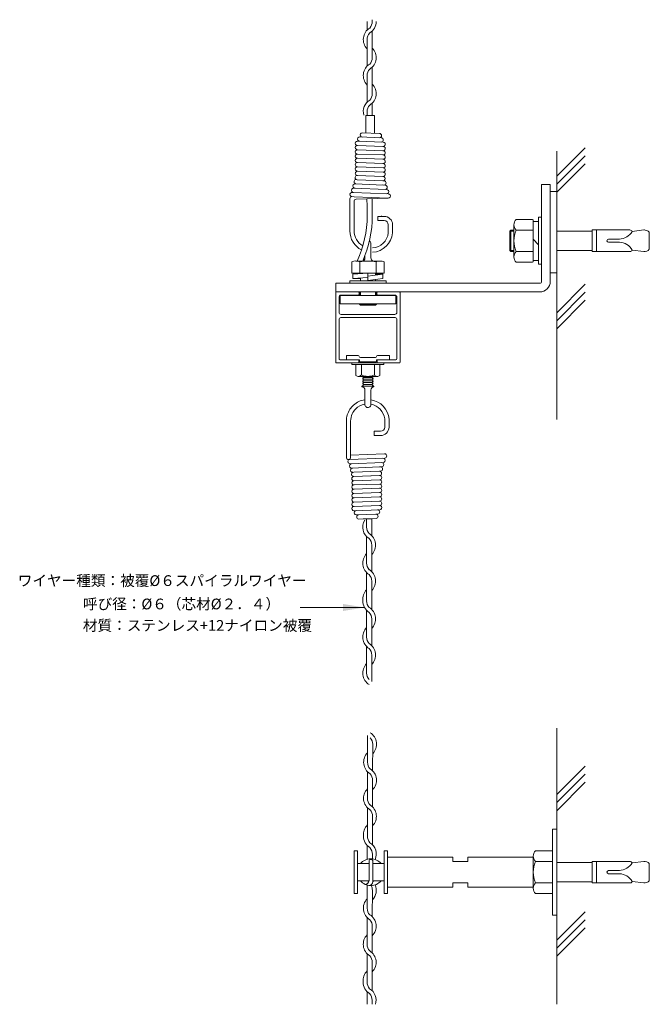
# Model space of a CAD drawing. Units: millimetres. Extents: x 573 to 8373, y 301 to 5801.
# Drawn here: x 2041 to 3216, y 1825 to 3661 of the extents above; entities that cross this region are included whole.
import ezdxf

# ---------------------------------------------------------------- set-up
doc = ezdxf.new("R2010")
doc.units = ezdxf.units.MM
doc.layers.get('0').update_dxf_attribs({"lineweight": 15})
doc.layers.add('2', color=3, linetype='Continuous', lineweight=20)
doc.styles.get("Standard").update_dxf_attribs({"font": 'romans.shx', "bigfont": 'bigfont.shx'})
doc.dimstyles.new('ISO-25', dxfattribs={"dimtxt": 45, "dimasz": 40, "dimexe": 25, "dimexo": 20, "dimgap": 25, "dimtad": 1, "dimdsep": 46, "dimtxsty": 'Standard', "dimcen": 2.5, "dimclrd": 256, "dimadec": 0, "dimazin": 0, "dimtfac": 1, "dimtmove": 0, "dimatfit": 3, "dimfxl": 1, "dimlwd": 5, "dimlwe": 5, "dimarcsym": 0})

msp = doc.modelspace()

# ---------------------------------------------------------------- linework, layer by layer
at = {"color": 0}
for p, q in [((2689.296, 3657.98), (2689.296, 3641.728)), ((2698.896, 3589.994), (2698.896, 3640.159)), ((2689.296, 3624.091), (2689.296, 3574.528)), ((2698.896, 3523.187), (2698.896, 3572.751)), ((2689.296, 3556.891), (2689.296, 3507.328)), ((2689.296, 3489.691), (2689.296, 3482.692)), ((2698.896, 3482.692), (2698.896, 3505.551)), ((2686.775, 3482.692), (2702.775, 3482.692)), ((2686.775, 3450.692), (2686.775, 3482.692)), ((2702.775, 3482.692), (2702.775, 3450.692)), ((2686.775, 3450.692), (2686.775, 3449.995)), ((2702.775, 3450.692), (2702.775, 3449.892)), ((2702.775, 3450.692), (2702.775, 3449.399)), ((2668.822, 3362.912), (2670.794, 3362.58)), ((2720.74, 3360.712), (2718.89, 3360.791)), ((2718.062, 3352.824), (2722.892, 3352.64)), ((3014.787, 3173.437), (3014.787, 3353.437)), ((3014.787, 3353.437), (3030.787, 3353.437)), ((3030.787, 3353.437), (3030.787, 3173.437)), ((2661.013, 3331.098), (2665.013, 3330.785)), ((2997.733, 3288.731), (2967.017, 3288.731)), ((2997.733, 3288.731), (2998.733, 3287.735)), ((2998.733, 3209.599), (2998.733, 3287.735)), ((2955.366, 3266.668), (2957.366, 3268.668)), ((2963.057, 3268.668), (2957.366, 3268.668)), ((2957.366, 3228.6), (2957.366, 3268.668)), ((2962.961, 3218.599), (2963.076, 3278.603)), ((2966.979, 3268.603), (2993.153, 3268.603)), ((2993.153, 3268.603), (2998.733, 3268.603)), ((2999.587, 3284.8), (2998.679, 3284.008)), ((2998.733, 3248.667), (2998.733, 3268.668)), ((3007.987, 3284.8), (2999.587, 3284.8)), ((3007.987, 3284.8), (3008.787, 3284)), ((3008.787, 3284), (3008.787, 3226)), ((3030.787, 3228.891), (3030.787, 3268.891)), ((3030.787, 3228.891), (3030.787, 3268.891)), ((3108.787, 3268.891), (3116.787, 3268.891)), ((3179.429, 3268.891), (3108.787, 3268.891)), ((3179.429, 3268.891), (3108.787, 3268.891)), ((3108.787, 3268.891), (3108.787, 3266.891)), ((3108.787, 3268.891), (3108.787, 3228.891)), ((3116.787, 3268.891), (3116.787, 3232.497)), ((3205.077, 3268.891), (3183.587, 3266.193)), ((3206.651, 3268.891), (3205.077, 3268.891)), ((3206.651, 3268.891), (3205.077, 3268.891)), ((2963.053, 3266.668), (2955.366, 3266.668)), ((2955.366, 3230.6), (2955.366, 3266.668)), ((2998.733, 3248.667), (2998.733, 3258.668)), ((3108.787, 3266.891), (3042.787, 3266.891)), ((3139.526, 3251.891), (3159.775, 3251.891)), ((3215.587, 3232.891), (3215.587, 3264.891)), ((3116.787, 3232.497), (3116.787, 3228.891)), ((3139.526, 3245.891), (3160.18, 3245.891)), ((2962.984, 3230.666), (2955.366, 3230.666)), ((2955.366, 3230.6), (2957.366, 3228.6)), ((2962.98, 3228.6), (2957.366, 3228.6)), ((2966.979, 3228.6), (2993.153, 3228.6)), ((2993.153, 3228.6), (2998.733, 3228.6)), ((3008.787, 3226), (3008.787, 3212.8)), ((3108.787, 3230.891), (3042.787, 3230.891)), ((3108.787, 3228.891), (3108.787, 3230.891)), ((3108.787, 3228.891), (3181.041, 3228.891)), ((3205.077, 3228.891), (3183.587, 3231.239)), ((3205.077, 3228.891), (3206.811, 3228.891)), ((2966.979, 3208.599), (2997.733, 3208.599)), ((2966.979, 3208.599), (2993.153, 3208.599)), ((2997.733, 3208.599), (2998.733, 3209.599)), ((2999.587, 3212), (2998.787, 3212.8)), ((3007.987, 3212), (2999.587, 3212)), ((3008.787, 3212.8), (3007.987, 3212)), ((2630.787, 3169.437), (3010.787, 3169.437)), ((2630.787, 3153.437), (2630.787, 3169.437)), ((3010.787, 3153.437), (2630.787, 3153.437)), ((2630.795, 3152.237), (2630.795, 3095.54)), ((2672.987, 3153.437), (2631.987, 3153.437)), ((2672.992, 3153.437), (2631.995, 3153.437)), ((2636.794, 3143.437), (2636.794, 3115.439)), ((2672.992, 3147.437), (2640.794, 3147.437)), ((2674.192, 3152.237), (2674.192, 3148.637)), ((2707.39, 3152.237), (2707.39, 3148.637)), ((2749.587, 3153.437), (2708.587, 3153.437)), ((2749.588, 3153.437), (2708.59, 3153.437)), ((2740.788, 3147.437), (2708.59, 3147.437)), ((2744.788, 3115.439), (2744.788, 3143.437)), ((2750.787, 3095.54), (2750.787, 3152.237)), ((2640.794, 3111.439), (2740.788, 3111.439)), ((2630.795, 3095.54), (2630.795, 3022.245)), ((2636.794, 3101.94), (2636.794, 3095.54)), ((2636.794, 3095.54), (2636.794, 3029.044)), ((2744.788, 3095.54), (2744.788, 3101.94)), ((2744.788, 3029.044), (2744.788, 3095.54)), ((2750.787, 3022.245), (2750.787, 3095.54)), ((2650.742, 3027.064), (2650.742, 3035.064)), ((2730.737, 3035.064), (2730.737, 3027.064)), ((2674.741, 3027.064), (2650.742, 3027.064)), ((2670.657, 3021.064), (2698.655, 3021.064)), ((2673.792, 3023.045), (2673.792, 3025.044)), ((2673.792, 3023.045), (2673.792, 3025.044)), ((2674.741, 3027.064), (2674.741, 3023.864)), ((2675.541, 3023.064), (2705.939, 3023.064)), ((2730.737, 3027.064), (2706.739, 3027.064)), ((2706.739, 3023.864), (2706.739, 3027.064)), ((2707.79, 3023.045), (2707.79, 3025.044)), ((2707.79, 3023.045), (2707.79, 3025.044)), ((2742.788, 3027.044), (2709.79, 3027.044)), ((2749.588, 3021.045), (2709.79, 3021.045)), ((2730.737, 3027.064), (2730.737, 3027.064)), ((2730.873, 3027.044), (2730.873, 3027.044)), ((2730.873, 3027.044), (2730.873, 3027.044)), ((2689.933, 2275.873), (2690.037, 2326.038)), ((2699.604, 2309.95), (2699.501, 2260.387)), ((2689.795, 2209.067), (2689.897, 2258.63)), ((2699.464, 2242.751), (2699.362, 2193.187)), ((2689.655, 2141.867), (2689.758, 2191.43)), ((2699.325, 2175.551), (2699.249, 2138.777)), ((2699.249, 2138.777), (2699.215, 2122.524)), ((2689.559, 2095.462), (2689.612, 2120.976)), ((2699.178, 2104.888), (2699.16, 2096.13)), ((2999.089, 2041.423), (2999.204, 2101.304)), ((3033.789, 2111.411), (3003.137, 2111.411)), ((3033.789, 2111.411), (3034.787, 2110.417)), ((3034.787, 2032.44), (3034.787, 2110.417)), ((3003.099, 2091.324), (3029.22, 2091.324)), ((3029.22, 2091.324), (3034.787, 2091.324)), ((3034.787, 2071.429), (3034.787, 2091.389)), ((3034.787, 2071.429), (3034.787, 2081.409)), ((3042.787, 2091.363), (3042.787, 2051.363)), ((3042.787, 2091.363), (3042.787, 2051.363)), ((3108.787, 2089.363), (3042.787, 2089.363)), ((3179.429, 2091.363), (3108.787, 2091.363)), ((3179.429, 2091.363), (3108.787, 2091.363)), ((3108.787, 2091.363), (3116.787, 2091.363)), ((3108.787, 2091.363), (3108.787, 2089.363)), ((3108.787, 2091.363), (3108.787, 2051.363)), ((3116.787, 2091.363), (3116.787, 2054.97)), ((3205.077, 2091.363), (3183.587, 2088.666)), ((3206.651, 2091.363), (3205.077, 2091.363)), ((3206.651, 2091.363), (3205.077, 2091.363)), ((3215.587, 2055.363), (3215.587, 2087.363)), ((3139.526, 2074.363), (3159.775, 2074.363)), ((3139.526, 2068.363), (3160.18, 2068.363)), ((2689.368, 2003.65), (2689.459, 2047.21)), ((2689.445, 2040.724), (2689.459, 2047.21)), ((3003.099, 2051.403), (3029.22, 2051.403)), ((3029.22, 2051.403), (3034.787, 2051.403)), ((3108.787, 2053.363), (3042.787, 2053.363)), ((3108.787, 2051.363), (3108.787, 2053.363)), ((3108.787, 2051.363), (3181.041, 2051.363)), ((3116.787, 2054.97), (3116.787, 2051.363)), ((3205.077, 2051.363), (3183.587, 2053.711)), ((3205.077, 2051.363), (3206.811, 2051.363)), ((2699.039, 2037.727), (2698.936, 1988.164)), ((3003.099, 2031.442), (3029.22, 2031.442)), ((3003.099, 2031.442), (3033.789, 2031.442)), ((3033.789, 2031.442), (3034.787, 2032.44)), ((2689.23, 1936.843), (2689.333, 1986.407)), ((2698.9, 1970.527), (2698.797, 1920.964)), ((2689.09, 1869.643), (2689.193, 1919.207)), ((2698.76, 1903.327), (2698.684, 1866.553)), ((2698.684, 1866.553), (2698.65, 1850.301)), ((2688.998, 1824.993), (2689.047, 1848.752)), ((2698.614, 1832.665), (2698.598, 1824.993))]:
    msp.add_line(p, q, dxfattribs=at)
at = {"color": 0, "ltscale": 0.2}
for p, q in [((2671.153, 3434.563), (2719.249, 3432.775)), ((2675.448, 3442.409), (2715.401, 3440.921)), ((2680.413, 3450.232), (2712.371, 3449.042)), ((2671.153, 3426.563), (2719.249, 3424.775)), ((2671.153, 3418.563), (2719.249, 3416.775)), ((2671.153, 3410.563), (2719.249, 3408.775)), ((2671.153, 3402.563), (2719.249, 3400.775)), ((2671.153, 3394.563), (2719.249, 3392.775)), ((2671.153, 3386.563), (2719.249, 3384.775)), ((2671.153, 3378.563), (2719.249, 3376.775)), ((2670.794, 3370.58), (2718.89, 3368.791)), ((2670.794, 3362.58), (2718.89, 3360.791)), ((2663.99, 3346.823), (2725.661, 3344.531)), ((2666.797, 3354.91), (2718.904, 3352.79)), ((2657.013, 3327.098), (2657.013, 3275.23)), ((2662.297, 3338.886), (2728.543, 3336.419)), ((2665.013, 3330.785), (2728.394, 3328.421)), ((2728.543, 3328.419), (2668.644, 3326.187)), ((2665.013, 3322.004), (2665.013, 3275.23)), ((2708.962, 3294.357), (2708.962, 3286.357)), ((2715.628, 3294.357), (2708.962, 3294.357)), ((2708.962, 3294.357), (2721.001, 3294.357)), ((2657.013, 3275.23), (2657.043, 3267.23)), ((2665.013, 3275.23), (2665.013, 3267.23)), ((2715.628, 3286.357), (2708.962, 3286.357)), ((2708.962, 3286.357), (2720.711, 3286.357)), ((2728.711, 3263.385), (2728.711, 3278.357)), ((2736.761, 3263.42), (2736.761, 3278.889)), ((2650.505, 2904.642), (2650.542, 2914.357)), ((2650.505, 2844.837), (2650.505, 2904.642)), ((2658.496, 2904.642), (2658.496, 2912.633)), ((2658.496, 2844.837), (2658.496, 2904.642)), ((2722.127, 2916.474), (2722.127, 2901.517)), ((2730.169, 2916.439), (2730.169, 2900.987)), ((2709.058, 2893.526), (2702.399, 2893.526)), ((2702.399, 2893.526), (2714.136, 2893.526)), ((2702.399, 2885.534), (2702.399, 2893.526)), ((2709.058, 2885.534), (2702.399, 2885.534)), ((2702.399, 2885.534), (2714.425, 2885.534)), ((2658.501, 2849.146), (2721.811, 2851.506)), ((2655.783, 2841.053), (2721.96, 2843.518)), ((2657.475, 2833.124), (2719.08, 2835.414)), ((2660.278, 2825.046), (2712.33, 2827.164)), ((2664.271, 2817.384), (2712.317, 2819.171)), ((2664.271, 2809.393), (2712.317, 2811.18)), ((2664.63, 2809.409), (2712.675, 2811.196)), ((2664.63, 2801.418), (2712.675, 2803.205)), ((2664.63, 2793.426), (2712.675, 2795.213)), ((2664.63, 2785.434), (2712.675, 2787.221)), ((2664.63, 2777.443), (2712.675, 2779.23)), ((2664.63, 2769.451), (2712.675, 2771.238)), ((2664.63, 2761.46), (2712.675, 2763.247)), ((2664.63, 2753.468), (2712.675, 2755.255)), ((2664.63, 2745.477), (2712.675, 2747.264)), ((2668.92, 2737.64), (2708.831, 2739.126)), ((2673.88, 2729.825), (2705.805, 2731.014))]:
    msp.add_line(p, q, dxfattribs=at)
at = {"color": 0, "ltscale": 0.3}
for p, q in [((3042.787, 3369.195), (3095.82, 3422.228)), ((3042.787, 3415.618), (3042.787, 3040.637)), ((3042.787, 3336.891), (3042.787, 3415.618)), ((3042.787, 3354.195), (3095.82, 3407.228)), ((3042.787, 3339.195), (3095.82, 3392.228)), ((3030.787, 3188.891), (3030.787, 3340.891)), ((3030.787, 3188.891), (3030.787, 3340.891)), ((3030.787, 3340.891), (3042.787, 3340.891)), ((3030.787, 3340.891), (3042.787, 3340.891)), ((3030.787, 3340.891), (3030.787, 3280.891)), ((3042.787, 3340.891), (3042.787, 3188.891)), ((2689.296, 3304.811), (2689.296, 3295.517)), ((2698.896, 3304.631), (2698.896, 3296.211)), ((3014.787, 3204.891), (3014.787, 3292.891)), ((3030.787, 3248.891), (3030.787, 3188.891)), ((2660.787, 3188.505), (2660.787, 3209.317)), ((2667.972, 3211.005), (2713.401, 3211.005)), ((2690.787, 3211.005), (2675.787, 3211.005)), ((2675.787, 3209.317), (2675.787, 3188.505)), ((2705.787, 3211.005), (2690.787, 3211.005)), ((2712.992, 3211.005), (2705.787, 3211.005)), ((2705.787, 3209.317), (2705.787, 3188.505)), ((2720.787, 3209.317), (2720.787, 3188.505)), ((2720.787, 3188.505), (2660.787, 3188.505)), ((2690.787, 3188.505), (2674.787, 3188.505)), ((3042.787, 3188.891), (3030.787, 3188.891)), ((3030.787, 3188.891), (3042.787, 3188.891)), ((2630.787, 3169.437), (2630.787, 3153.437)), ((2716.392, 3169.437), (2671.277, 3169.437)), ((3042.787, 3114.724), (3095.82, 3167.757)), ((2674.792, 3153.437), (2674.792, 3146.95)), ((2706.79, 3146.95), (2706.79, 3153.437)), ((3042.787, 3099.724), (3095.82, 3152.757)), ((2674.792, 3130.95), (2674.792, 3130.506)), ((2706.79, 3130.506), (2706.79, 3130.95)), ((3042.787, 3084.724), (3095.82, 3137.757)), ((2741.288, 3105.44), (2640.294, 3105.44)), ((2660.657, 3017.865), (2660.657, 3021.064)), ((2720.654, 3017.865), (2660.657, 3017.865)), ((2668.099, 3017.865), (2713.212, 3017.865)), ((2680.74, 3023.064), (2680.74, 3021.064)), ((2700.739, 3023.064), (2680.74, 3023.064)), ((2690.656, 3021.064), (2720.654, 3021.064)), ((2690.74, 3023.064), (2700.739, 3023.064)), ((2700.739, 3023.064), (2700.739, 3021.064)), ((2720.654, 3021.064), (2720.654, 3017.865)), ((3042.787, 2216.064), (3095.82, 2269.097)), ((3042.787, 2201.064), (3095.82, 2254.097)), ((3042.787, 2186.064), (3095.82, 2239.097)), ((3042.787, 2151.429), (3034.787, 2151.429)), ((3042.787, 1991.429), (3042.787, 2151.429)), ((2665.476, 2111.363), (2665.076, 2110.963)), ((2665.076, 2110.963), (2665.076, 2031.763)), ((2671.076, 2111.363), (2665.476, 2111.363)), ((2671.076, 2111.363), (2671.076, 2031.363)), ((2721.076, 2111.363), (2721.076, 2031.363)), ((2726.676, 2111.363), (2721.076, 2111.363)), ((2727.076, 2110.963), (2726.676, 2111.363)), ((2727.076, 2031.763), (2727.076, 2110.963)), ((2849.076, 2099.363), (2731.076, 2099.363)), ((2849.076, 2099.363), (2849.076, 2091.363)), ((2999.076, 2099.363), (2877.076, 2099.363)), ((2877.076, 2099.363), (2877.076, 2091.363)), ((2999.076, 2099.363), (2999.076, 2043.363)), ((2999.076, 2043.363), (2999.076, 2099.363)), ((2679.076, 2087.363), (2671.076, 2087.363)), ((2699.951, 2087.363), (2719.076, 2087.363)), ((2719.076, 2087.363), (2721.076, 2087.363)), ((2877.076, 2091.363), (2849.076, 2091.363)), ((3034.787, 2071.429), (3034.787, 1991.429)), ((2679.076, 2055.363), (2671.076, 2055.363)), ((2719.076, 2055.363), (2699.951, 2055.363)), ((2719.076, 2055.363), (2721.076, 2055.363)), ((2849.076, 2043.363), (2727.076, 2043.363)), ((2849.076, 2043.363), (2731.076, 2043.363)), ((2849.076, 2051.363), (2849.076, 2043.363)), ((2863.076, 2051.363), (2849.076, 2051.363)), ((2863.076, 2051.363), (2877.076, 2051.363)), ((2877.076, 2051.363), (2877.076, 2043.363)), ((2999.076, 2043.363), (2877.076, 2043.363)), ((2999.076, 2043.363), (2877.076, 2043.363)), ((2665.476, 2031.363), (2665.076, 2031.763)), ((2671.076, 2031.363), (2665.476, 2031.363)), ((2721.076, 2031.363), (2726.676, 2031.363)), ((2726.676, 2031.363), (2727.076, 2031.763)), ((3034.787, 1991.429), (3042.787, 1991.429)), ((3042.787, 1944.579), (3095.82, 1997.612)), ((3042.787, 1929.579), (3095.82, 1982.612)), ((3042.787, 1914.579), (3095.82, 1967.612))]:
    msp.add_line(p, q, dxfattribs=at)
at = {"ltscale": 25}
for p, q in [((2689.296, 3313.141), (2688.782, 3326.937)), ((2698.896, 3312.923), (2698.896, 3327.314)), ((2689.296, 3304.811), (2689.296, 3313.141)), ((2698.896, 3304.631), (2698.896, 3312.923)), ((3042.787, 3040.637), (3042.787, 2915.809)), ((2731.076, 2099.363), (2727.076, 2099.363))]:
    msp.add_line(p, q, dxfattribs=at)
at = {"color": 0, "ltscale": 0.5}
for p, q in [((3008.787, 3204.891), (3008.787, 3292.891)), ((3008.787, 3292.891), (3014.787, 3292.891)), ((3014.787, 3248.891), (3014.787, 3204.891)), ((3014.787, 3204.891), (3008.787, 3204.891))]:
    msp.add_line(p, q, dxfattribs=at)
at = {"color": 0, "ltscale": 25}
for p, q in [((3014.787, 3204.891), (3014.787, 3292.891)), ((3014.787, 3292.891), (3014.787, 3248.891)), ((3042.787, 2339.82), (3042.787, 1824.993)), ((3042.787, 2278.836), (3042.787, 2339.82)), ((3042.787, 1898.76), (3042.787, 2278.836)), ((3034.787, 2151.429), (3042.787, 2151.429)), ((3034.787, 2151.429), (3034.787, 2110.417)), ((2671.076, 2087.363), (2692.751, 2087.363)), ((2699.951, 2087.363), (2719.076, 2087.363)), ((3042.787, 2071.429), (3042.787, 1898.76)), ((2671.076, 2055.363), (2692.751, 2055.363)), ((2699.951, 2055.363), (2719.076, 2055.363))]:
    msp.add_line(p, q, dxfattribs=at)
at = {"color": 0, "ltscale": 2}
msp.add_line((3008.787, 3241.429), (2998.728, 3251.66), dxfattribs=at)
at = {"color": 0, "ltscale": 4}
for p, q in [((2696.403, 3217.044), (2696.403, 3243.198)), ((2685.203, 3221.003), (2685.203, 3217.044)), ((2685.203, 3217.044), (2685.208, 3217.044)), ((2690.787, 3188.505), (2662.787, 3186.505)), ((2662.787, 3186.505), (2662.787, 3178.505)), ((2690.787, 3180.505), (2662.787, 3178.505)), ((2662.787, 3178.505), (2676.787, 3178.505)), ((2690.787, 3188.505), (2676.787, 3188.505)), ((2676.787, 3179.505), (2676.787, 3174.237)), ((2690.787, 3182.505), (2690.787, 3188.505)), ((2690.787, 3188.505), (2690.787, 3180.505)), ((2690.787, 3188.505), (2704.787, 3188.505)), ((2718.787, 3186.505), (2690.787, 3182.505)), ((2690.787, 3186.505), (2690.787, 3178.505)), ((2690.787, 3182.505), (2690.787, 3174.505)), ((2690.787, 3174.505), (2718.787, 3178.505)), ((2704.787, 3188.505), (2704.787, 3184.419)), ((2718.787, 3186.505), (2704.787, 3186.505)), ((2704.787, 3176.505), (2704.787, 3174.237)), ((2718.787, 3178.505), (2718.787, 3186.505)), ((2690.787, 3174.237), (2656.787, 3174.237)), ((2656.787, 3174.237), (2656.787, 3169.437)), ((2656.787, 3169.437), (2724.787, 3169.437)), ((2725.835, 3169.437), (2661.835, 3169.437)), ((2724.787, 3174.237), (2690.787, 3174.237)), ((2724.787, 3169.437), (2724.787, 3174.237)), ((2742.788, 3146.95), (2638.794, 3146.95)), ((2638.794, 3146.95), (2638.794, 3130.95)), ((2676.792, 3153.437), (2676.792, 3146.95)), ((2704.79, 3153.437), (2704.79, 3146.95)), ((2742.788, 3130.95), (2742.788, 3146.95)), ((2638.794, 3130.95), (2742.788, 3130.95)), ((2706.79, 3130.506), (2674.792, 3130.506)), ((2674.792, 3130.506), (2676.792, 3128.506)), ((2676.792, 3130.95), (2676.792, 3128.506)), ((2704.79, 3128.506), (2676.792, 3128.506)), ((2704.79, 3130.95), (2704.79, 3128.506)), ((2706.79, 3130.506), (2704.79, 3128.506)), ((2674.651, 3033.064), (2674.651, 3033.064)), ((2690.74, 3031.064), (2676.651, 3031.064)), ((2690.74, 3031.064), (2704.616, 3031.064)), ((2706.616, 3033.064), (2706.616, 3033.064)), ((2690.656, 3021.064), (2660.657, 3021.064)), ((2668.099, 3017.865), (2668.099, 2997.451)), ((2710.654, 3021.064), (2670.657, 3021.064)), ((2671.657, 3021.064), (2709.655, 3021.064)), ((2678.614, 3017.865), (2678.614, 2998.738)), ((2702.697, 3017.865), (2702.697, 2998.738)), ((2720.654, 3021.064), (2710.654, 3021.064)), ((2722.789, 3021.045), (2710.79, 3021.045)), ((2713.212, 3017.865), (2713.212, 2997.451)), ((2708.581, 2995.866), (2672.705, 2995.866)), ((2681.159, 2995.815), (2681.235, 2995.866)), ((2681.159, 2995.149), (2683.06, 2993.882)), ((2681.159, 2992.615), (2683.06, 2993.882)), ((2683.06, 2993.882), (2698.259, 2993.882)), ((2683.06, 2993.882), (2698.259, 2993.882)), ((2683.06, 2993.882), (2698.259, 2993.882)), ((2683.06, 2993.882), (2698.259, 2993.882)), ((2700.16, 2995.149), (2698.259, 2993.882)), ((2700.16, 2992.615), (2698.259, 2993.882)), ((2700.16, 2995.815), (2700.084, 2995.866)), ((2679.66, 2977.883), (2679.66, 2976.683)), ((2690.66, 2977.883), (2679.66, 2977.883)), ((2679.66, 2977.883), (2701.659, 2977.883)), ((2681.159, 2991.95), (2683.06, 2990.683)), ((2681.159, 2989.415), (2683.06, 2990.683)), ((2681.159, 2988.75), (2683.06, 2987.483)), ((2681.159, 2986.216), (2683.06, 2987.483)), ((2681.159, 2985.55), (2683.06, 2984.283)), ((2681.159, 2983.016), (2683.06, 2984.283)), ((2681.159, 2982.35), (2683.06, 2981.083)), ((2681.159, 2979.816), (2683.06, 2981.083)), ((2681.159, 2979.15), (2683.06, 2977.883)), ((2683.06, 2990.683), (2698.259, 2990.683)), ((2683.06, 2990.683), (2698.259, 2990.683)), ((2683.06, 2990.683), (2698.259, 2990.683)), ((2683.06, 2990.683), (2698.259, 2990.683)), ((2683.06, 2987.483), (2698.259, 2987.483)), ((2683.06, 2987.483), (2698.259, 2987.483)), ((2683.06, 2987.483), (2698.259, 2987.483)), ((2683.06, 2987.483), (2698.259, 2987.483)), ((2683.06, 2984.283), (2698.259, 2984.283)), ((2683.06, 2984.283), (2698.259, 2984.283)), ((2683.06, 2984.283), (2698.259, 2984.283)), ((2683.06, 2984.283), (2698.259, 2984.283)), ((2683.06, 2981.083), (2698.259, 2981.083)), ((2683.06, 2981.083), (2698.259, 2981.083)), ((2683.06, 2981.083), (2698.259, 2981.083)), ((2683.06, 2981.083), (2698.259, 2981.083)), ((2683.06, 2977.883), (2698.259, 2977.883)), ((2683.06, 2977.883), (2698.259, 2977.883)), ((2690.647, 2977.867), (2685.047, 2977.867)), ((2700.16, 2991.95), (2698.259, 2990.683)), ((2700.16, 2989.415), (2698.259, 2990.683)), ((2700.16, 2988.75), (2698.259, 2987.483)), ((2700.16, 2986.216), (2698.259, 2987.483)), ((2700.16, 2985.55), (2698.259, 2984.283)), ((2700.16, 2983.016), (2698.259, 2984.283)), ((2700.16, 2982.35), (2698.259, 2981.083)), ((2700.16, 2979.816), (2698.259, 2981.083)), ((2700.16, 2979.15), (2698.259, 2977.883)), ((2701.659, 2977.883), (2701.659, 2976.683)), ((2685.047, 2970.261), (2685.047, 2944.108)), ((2696.247, 2970.261), (2696.242, 2970.261)), ((2696.247, 2943.469), (2696.247, 2970.261))]:
    msp.add_line(p, q, dxfattribs=at)
at = {"color": 0, "ltscale": 0.1}
for p, q in [((2672.651, 3035.064), (2650.742, 3035.064)), ((2730.737, 3035.064), (2708.616, 3035.064)), ((2730.737, 3027.064), (2730.737, 3035.064))]:
    msp.add_line(p, q, dxfattribs=at)
at = {"ltscale": 0.5}
for p, q in [((2660.657, 3021.064), (2631.995, 3021.064)), ((2650.742, 3027.064), (2638.514, 3027.064)), ((2692.751, 2091.575), (2692.751, 2055.363)), ((2699.951, 2091.575), (2699.951, 2053.953))]:
    msp.add_line(p, q, dxfattribs=at)
for p, q in [((2714.164, 2819.25), (2712.316, 2819.166)), ((2712.33, 2827.164), (2714.164, 2827.241)), ((2716.161, 2827.311), (2714.164, 2827.241)), ((2681.851, 2730.419), (2697.834, 2730.419))]:
    msp.add_line(p, q)
at = {"color": 0}
for centre, radius, start, end in [((2680.896, 3657.795), 18, 317.166572, 0.253322), ((2680.896, 3657.795), 25.2, 301.588136, 0), ((2680.896, 3661.05), 18, 349.586041, 0), ((2707.296, 3624.091), 25.2, 121.588136, 224.415309), ((2707.296, 3624.091), 18, 137.166572, 180), ((2680.896, 3590.387), 25.2, 301.588136, 44.415309), ((2680.896, 3590.387), 18, 317.166572, 0), ((2707.296, 3556.891), 25.2, 121.837364, 224.415309), ((2707.296, 3556.891), 18, 137.655456, 180.244442), ((2680.896, 3523.187), 25.2, 301.588136, 44.415309), ((2707.296, 3489.691), 25.2, 121.837364, 195.18155), ((2680.896, 3523.187), 18, 317.166572, 0), ((2707.296, 3489.691), 18, 137.655456, 180.244442), ((2661.013, 3335.098), 4, 71.273683, 270), ((2661.013, 3327.098), 4, 90, 180), ((2668.977, 3322.23), 3.971, 94.815208, 183.268856), ((2977.839, 3278.603), 14.763, 137.359188, 222.640812), ((3014.579, 3248.601), 51.632, 157.208039, 202.791961), ((3179.119, 3264.28), 4.621, 21.110485, 93.848147), ((3205.864, 3255.149), 13.764, 45.052622, 93.277195), ((3139.526, 3248.891), 3, 90, 270), ((3157.671, 3282.368), 30.55, 273.949435, 328.031364), ((3159.547, 3218.844), 27.047, 27.273802, 89.516508), ((3206.811, 3240.144), 11.386, 261.240198, 320.429984), ((2977.416, 3218.599), 14.455, 136.223594, 223.776406), ((3179.925, 3232.656), 3.927, 253.489681, 338.842964), ((3010.787, 3173.437), 20, 270, 0), ((3010.787, 3173.437), 4, 270, 0), ((2631.995, 3152.237), 1.2, 90, 180), ((2640.794, 3143.437), 4, 90, 180), ((2672.992, 3152.237), 1.2, 0, 90), ((2672.992, 3148.637), 1.2, 270, 0), ((2708.59, 3152.237), 1.2, 90, 180), ((2708.59, 3148.637), 1.2, 180, 270), ((2740.788, 3143.437), 4, 0, 90), ((2749.588, 3152.237), 1.2, 0, 90), ((2640.794, 3115.439), 4, 180, 270), ((2640.294, 3101.94), 3.5, 90, 180), ((2740.788, 3115.439), 4, 270, 0), ((2741.288, 3101.94), 3.5, 0, 90), ((2631.995, 3022.245), 1.2, 180, 270), ((2638.794, 3029.044), 2, 180, 270), ((2671.792, 3025.044), 2, 0, 90), ((2671.792, 3023.045), 2, 270, 0), ((2675.541, 3023.864), 0.8, 180, 270), ((2705.939, 3023.864), 0.8, 270, 0), ((2709.79, 3025.044), 2, 90, 180), ((2709.79, 3023.045), 2, 180, 270), ((2742.788, 3029.044), 2, 270, 0), ((2749.588, 3022.245), 1.2, 270, 0), ((2681.604, 2309.988), 18, 359.881112, 42.71454), ((2681.604, 2309.988), 25.2, 315.465803, 58.292977), ((2707.934, 2276.229), 25.2, 135.465803, 238.292977), ((2707.934, 2276.229), 18, 179.881112, 222.71454), ((2681.464, 2242.788), 25.2, 315.465803, 58.043748), ((2681.464, 2242.788), 18, 359.63667, 42.225656), ((2707.795, 2209.029), 25.2, 135.465803, 238.292977), ((2707.795, 2209.029), 18, 179.881112, 222.71454), ((2681.325, 2175.588), 18, 359.63667, 42.225656), ((2681.325, 2175.588), 25.2, 315.465803, 58.043748), ((2707.655, 2141.829), 25.2, 135.465803, 186.87939), ((2707.648, 2138.575), 25.2, 179.881112, 238.292977), ((2707.648, 2138.575), 18, 179.62779, 222.71454), ((2707.655, 2141.829), 18, 179.881112, 190.295071), ((2681.178, 2104.926), 18, 359.881112, 42.71454), ((2681.178, 2104.926), 25.2, 336.614208, 58.292977), ((3013.937, 2101.304), 14.733, 137.359188, 222.640812), ((3050.602, 2071.363), 51.526, 157.208039, 202.791961), ((3157.671, 2104.84), 30.55, 273.949435, 328.031364), ((3179.119, 2086.752), 4.621, 21.110485, 93.848147), ((3205.864, 2077.622), 13.764, 45.052622, 93.277195), ((3139.526, 2071.363), 3, 90, 270), ((3159.547, 2041.317), 27.047, 27.273802, 89.516508), ((2681.039, 2037.764), 18, 359.881112, 28.435633), ((2681.039, 2037.764), 25.2, 315.465803, 23.184888), ((3013.515, 2041.423), 14.426, 136.223594, 223.776406), ((3179.925, 2055.129), 3.927, 253.489681, 338.842964), ((3206.811, 2062.616), 11.386, 261.240198, 320.429984), ((2707.369, 2004.006), 25.2, 135.465803, 238.292977), ((2707.369, 2004.006), 18, 179.881112, 222.71454), ((2680.9, 1970.565), 25.2, 315.465803, 58.043748), ((2680.9, 1970.565), 18, 359.63667, 42.225656), ((2707.23, 1936.806), 25.2, 135.465803, 238.292977), ((2707.23, 1936.806), 18, 179.881112, 222.71454), ((2680.76, 1903.365), 18, 359.63667, 42.225656), ((2680.76, 1903.365), 25.2, 315.465803, 58.043748), ((2707.09, 1869.606), 25.2, 135.465803, 186.87939), ((2707.083, 1866.351), 25.2, 179.881112, 238.292977), ((2707.083, 1866.351), 18, 179.62779, 222.71454), ((2707.09, 1869.606), 18, 179.881112, 190.295071), ((2707.096, 1872.556), 18, 179.881112, 190.295071), ((2707.096, 1872.556), 18, 179.881112, 190.295071), ((2680.614, 1832.702), 18, 359.881112, 42.71454), ((2680.614, 1832.702), 25.2, 342.185796, 58.292977)]:
    msp.add_arc(centre, radius, start, end, dxfattribs=at)
at = {"color": 0, "ltscale": 0.2}
for centre, radius, start, end in [((2671.153, 3430.563), 4, 85.739793, 274.236816), ((2675.448, 3438.409), 4, 85.733192, 270), ((2680.264, 3446.235), 4, 87.866596, 270), ((2712.223, 3445.045), 4, 270, 90), ((2715.401, 3436.921), 4, 270, 90), ((2671.153, 3422.563), 4, 85.739793, 270), ((2671.153, 3414.563), 4, 90, 274.236816), ((2719.1, 3428.777), 4, 264.857302, 90), ((2719.1, 3420.777), 4, 264.857302, 87.869896), ((2719.1, 3412.777), 4, 272.127165, 87.869896), ((2671.153, 3406.563), 4, 85.739793, 274.236816), ((2671.153, 3398.563), 4, 85.739793, 274.236816), ((2719.1, 3404.777), 4, 272.127165, 95.10168), ((2719.1, 3396.777), 4, 272.127165, 95.10168), ((2671.153, 3390.563), 4, 90, 270), ((2671.153, 3382.563), 4, 85.739793, 270), ((2671.153, 3374.563), 4, 85.739793, 264.857302), ((2719.1, 3388.777), 4, 270.882491, 95.10168), ((2719.1, 3380.777), 4, 270, 87.869896), ((2668.822, 3358.912), 4, 83.825825, 247.05035), ((2670.794, 3366.58), 4, 84.857302, 247.325446), ((2718.742, 3364.793), 4, 270, 90.673386), ((2719.1, 3372.777), 4, 266.986541, 87.869896), ((2720.74, 3356.712), 4, 270, 90), ((2663.99, 3342.823), 4, 85.742781, 270), ((2666.797, 3350.91), 4, 83.848559, 270), ((2722.739, 3348.643), 4, 270, 90), ((2725.512, 3340.534), 4, 267.075776, 90), ((2728.543, 3332.419), 4, 267.864384, 90), ((2715.628, 3274.357), 20.025, 87.126016, 90), ((2720.711, 3278.357), 16, 1.895427, 90), ((2720.711, 3278.357), 8, 0, 90), ((2696.978, 3267.23), 39.965, 180, 242.972407), ((2696.978, 3267.23), 31.965, 180, 240.546706), ((2696.978, 3267.23), 39.965, 273.536071, 354.529163), ((2696.978, 3267.23), 31.965, 274.422632, 353.091259), ((2690.428, 2912.633), 39.923, 97.745025, 131.861695), ((2690.428, 2912.633), 31.931, 99.70019, 135.59949), ((2690.428, 2912.633), 39.923, 5.470837, 81.618793), ((2690.428, 2912.633), 31.931, 6.908741, 79.499873), ((2690.428, 2912.633), 39.923, 146.73896, 180), ((2690.428, 2912.633), 31.931, 155.185622, 180), ((2714.136, 2901.517), 7.992, 270, 0), ((2714.136, 2901.517), 15.983, 270, 358.104573), ((2709.058, 2905.513), 20.004, 270, 272.873984), ((2721.96, 2847.513), 3.996, 270, 90), ((2654.5, 2844.837), 3.996, 180, 0), ((2657.475, 2837.12), 3.996, 113.272225, 274.257219), ((2660.278, 2829.042), 3.996, 90, 274.65887), ((2716.161, 2831.307), 3.996, 270, 90), ((2718.931, 2839.407), 3.996, 270, 92.924224), ((2662.301, 2821.048), 3.996, 90, 276.174175), ((2664.271, 2813.389), 3.996, 90, 276.019611), ((2664.63, 2805.413), 3.996, 90.880556, 270), ((2712.168, 2815.173), 3.996, 277.260721, 87.872835), ((2712.526, 2807.198), 3.996, 272.130104, 87.872835), ((2714.164, 2823.246), 3.996, 270, 90), ((2664.63, 2797.422), 3.996, 90, 274.260207), ((2664.63, 2789.43), 3.996, 85.763184, 274.260207), ((2712.526, 2791.214), 3.996, 270, 87.872835), ((2712.526, 2799.206), 3.996, 272.130104, 87.872835), ((2664.63, 2781.439), 3.996, 85.763184, 270), ((2664.63, 2773.447), 3.996, 90, 274.260207), ((2712.526, 2783.223), 3.996, 270, 90), ((2712.526, 2775.231), 3.996, 270, 87.872835), ((2664.63, 2765.456), 3.996, 85.763184, 270), ((2664.63, 2757.464), 3.996, 90, 274.260207), ((2712.526, 2751.257), 3.996, 272.130104, 95.142698), ((2712.526, 2759.248), 3.996, 270.882282, 89.117509), ((2712.526, 2767.24), 3.996, 272.130104, 87.872835), ((2664.63, 2749.473), 3.996, 85.763184, 274.260207), ((2668.92, 2741.635), 3.996, 90, 274.266808), ((2673.731, 2733.818), 3.996, 90, 270), ((2705.656, 2735.007), 3.996, 272.133404, 90), ((2708.831, 2743.122), 3.996, 270, 90)]:
    msp.add_arc(centre, radius, start, end, dxfattribs=at)
at = {"color": 0, "ltscale": 0.3}
for centre, radius, start, end in [((2489.296, 3295.517), 200, 335.003646, 0), ((2489.296, 3295.517), 209.6, 336.221204, 0), ((2668.287, 3194.55), 16.563, 63.075075, 116.924925), ((2690.787, 3143.505), 67.5, 77.160412, 102.839589), ((2713.287, 3193.84), 17.198, 64.14503, 115.85497)]:
    msp.add_arc(centre, radius, start, end, dxfattribs=at)
at = {"color": 0, "ltscale": 4}
for centre, radius, start, end in [((2690.803, 3243.837), 5.6, 353.488287, 59.903953), ((2678.982, 3216.794), 6.226, 277.462138, 2.299493), ((2702.733, 3216.882), 6.332, 178.533572, 248.151677), ((2676.651, 3033.064), 2, 180, 270), ((2704.616, 3033.064), 2, 270, 0), ((2672.705, 3003.419), 7.538, 232.336856, 321.619229), ((2690.656, 3022.693), 26.811, 243.312962, 296.687038), ((2681.381, 2995.482), 0.4, 123.690068, 236.309932), ((2699.938, 2995.482), 0.4, 303.690068, 56.309932), ((2708.581, 3003.215), 7.394, 217.264538, 308.779378), ((2678.718, 2970.423), 6.331, 358.533572, 81.444475), ((2681.381, 2992.282), 0.4, 123.690068, 236.309932), ((2681.381, 2989.083), 0.4, 123.690068, 236.309932), ((2681.381, 2985.883), 0.4, 123.690068, 236.309932), ((2681.381, 2982.683), 0.4, 123.690068, 236.309932), ((2681.381, 2979.483), 0.4, 123.690068, 236.309932), ((2702.467, 2970.51), 6.226, 97.462138, 182.299493), ((2699.938, 2992.282), 0.4, 303.690068, 56.309932), ((2699.938, 2989.083), 0.4, 303.690068, 56.309932), ((2699.938, 2985.883), 0.4, 303.690068, 56.309932), ((2699.938, 2982.683), 0.4, 303.690068, 56.309932), ((2699.938, 2979.483), 0.4, 303.690068, 56.309932), ((2690.647, 2943.469), 5.6, 173.488287, 0)]:
    msp.add_arc(centre, radius, start, end, dxfattribs=at)
at = {"color": 0, "ltscale": 0.1}
for centre, radius, start, end in [((2672.651, 3033.064), 2, 0, 90), ((2708.616, 3033.064), 2, 90, 180), ((2696.351, 2091.575), 3.6, 0, 180)]:
    msp.add_arc(centre, radius, start, end, dxfattribs=at)
at = {"ltscale": 0.5}
for centre, radius, start, end in [((2690.428, 2912.633), 39.923, 131.861695, 146.73896), ((2690.428, 2912.633), 31.931, 135.59949, 155.185622), ((2696.061, 2071.323), 25, 39.913773, 140.086227), ((2696.061, 2071.323), 25, 219.670081, 320.329919), ((2685.152, 2056.276), 7.654, 273.095864, 353.153887), ((2696.061, 2071.323), 17.8, 243.712285, 258.217834), ((2692.009, 2054.655), 7.973, 268.638054, 354.943376), ((2696.061, 2071.323), 17.8, 282.622144, 296.287715)]:
    msp.add_arc(centre, radius, start, end, dxfattribs=at)
at = {"layer": '2', "color": 0}
for p, q in [((2688.234, 2714.526), (2688.234, 2730.419)), ((2697.834, 2730.419), (2697.834, 2699.061)), ((2688.234, 2647.724), (2688.234, 2697.285)), ((2697.834, 2681.426), (2697.834, 2631.865)), ((2688.234, 2580.528), (2688.234, 2630.089)), ((2697.834, 2614.23), (2697.834, 2577.458)), ((2697.834, 2577.458), (2697.834, 2561.207)), ((2688.234, 2509.476), (2688.234, 2559.638)), ((2697.834, 2543.571), (2697.834, 2494.011)), ((2688.234, 2442.674), (2688.234, 2492.234)), ((2697.834, 2476.375), (2697.834, 2426.815))]:
    msp.add_line(p, q, dxfattribs=at)
for centre, radius, start, end in [((2706.233, 2714.92), 25.199, 148.853622, 238.411864), ((2706.233, 2714.92), 17.999, 180, 222.833428), ((2679.835, 2681.426), 25.199, 315.584691, 58.162636), ((2679.835, 2681.426), 17.999, 359.755558, 42.344544), ((2706.233, 2647.724), 25.199, 135.584691, 238.411864), ((2706.233, 2647.724), 17.999, 180, 222.833428), ((2679.835, 2614.23), 25.199, 315.584691, 58.162636), ((2679.835, 2614.23), 17.999, 359.755558, 42.344544), ((2706.233, 2580.528), 25.199, 135.584691, 186.998278), ((2706.233, 2577.273), 25.199, 180, 238.411864), ((2706.233, 2580.528), 17.999, 180, 190.413959), ((2706.233, 2577.273), 17.999, 179.746678, 222.833428), ((2679.835, 2543.571), 25.199, 315.584691, 58.411864), ((2679.835, 2543.571), 17.999, 0, 42.833428), ((2706.233, 2509.87), 25.199, 135.584691, 238.411864), ((2706.233, 2509.87), 17.999, 180, 222.833428), ((2679.835, 2476.375), 25.199, 315.584691, 58.162636), ((2679.835, 2476.375), 17.999, 359.755558, 42.344544), ((2706.233, 2442.674), 25.199, 135.584691, 238.411864), ((2706.233, 2442.674), 17.999, 180, 222.833428)]:
    msp.add_arc(centre, radius, start, end, dxfattribs=at)

# ---------------------------------------------------------------- texts
at = {"ltscale": 25, "char_height": 20}
for s, insert, attachment_point in [('ワイヤー種類：被覆%%c６スパイラルワイヤー', (2576.225, 2598.806), 9), ('呼び径：%%c６（芯材%%c２．４）', (2159.046, 2581.502), 1), ('材質：ステンレス+12ナイロン被覆', (2159.046, 2541.502), 1)]:
    msp.add_mtext(s, dxfattribs=dict(at, insert=insert, attachment_point=attachment_point))

# ---------------------------------------------------------------- leaders
at = {"ltscale": 12, "annotation_type": 0, "has_hookline": 1, "hookline_direction": 1}
msp.add_leader([(2684.238, 2564.978), (2564.359, 2564.978)], dimstyle='ISO-25', override={"dimgap": 25, "dimtad": 0}, dxfattribs=at)

doc.saveas('drawing.dxf')
